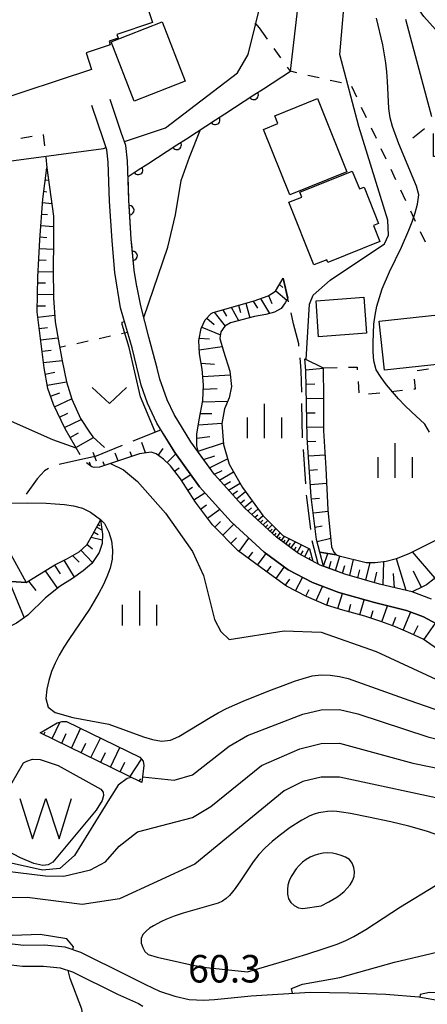
# Model space of a CAD drawing. Units: metres. Extents: x -46055 to -43747, y -132091 to -130373.
# Drawn here: x -44905 to -44860, y -131198 to -131090 of the extents above; entities that cross this region are included whole.
import ezdxf

# ---------------------------------------------------------------- set-up
doc = ezdxf.new("R2010")
doc.units = ezdxf.units.M
doc.header["$LTSCALE"] = 2.5
doc.layers.get('0').update_dxf_attribs({"linetype": 'CONTINUOUS'})
for name, color, linetype in [('2101000', 7, 'CONTINUOUS'), ('2103000', 7, 'CONTINUOUS'), ('3001000', 7, 'CONTINUOUS'), ('5101000', 7, 'CONTINUOUS'), ('5105000', 7, 'CONTINUOUS'), ('6101110', 7, 'CONTINUOUS'), ('6101120', 7, 'CONTINUOUS'), ('6101990', 7, 'CONTINUOUS'), ('6110000', 7, 'CONTINUOUS'), ('6301000', 7, 'CONTINUOUS'), ('6313000', 7, 'CONTINUOUS'), ('6333000', 7, 'CONTINUOUS'), ('6334000', 7, 'CONTINUOUS'), ('7101000', 7, 'CONTINUOUS'), ('7102000', 7, 'CONTINUOUS'), ('7312000', 7, 'CONTINUOUS')]:
    doc.layers.add(name, color=color, linetype=linetype)
doc.styles.add('Dm_Anotation', font='txt')

# ---------------------------------------------------------------- blocks, each defined once
blk = doc.blocks.new('633400')
at = {"color": 0, "linetype": 'ByBlock', "lineweight": -2}
for points in [[(0, -0.75), (0, 0.75)], [(-0.75, -0.75), (-0.75, 0.15)], [(0.75, -0.75), (0.75, 0.15)]]:
    blk.add_lwpolyline(points, dxfattribs=at)
blk = doc.blocks.new('633300')
at = {"color": 0, "linetype": 'ByBlock', "lineweight": -2}
for points in [[(-0.4, 0.6), (-0.9, 0.2)], [(0.4, 0.6), (0.9, 0.2)], [(0.72, -0.6), (0, -0.6), (0, 0.4)]]:
    blk.add_lwpolyline(points, dxfattribs=at)
blk = doc.blocks.new('631300')
at = {"color": 0, "linetype": 'ByBlock', "lineweight": -2}
blk.add_lwpolyline([(0.75, 0.35), (0, -0.35), (-0.75, 0.35)], dxfattribs=at)
blk = doc.blocks.new('510500')
at = {"color": 0, "linetype": 'ByBlock', "lineweight": -2, "flags": 128}
blk.add_lwpolyline([(-1.121, 0.878), (-0.578, -0.878), (0, 0.878), (0.579, -0.878), (1.121, 0.878)], dxfattribs=at)
blk = doc.blocks.new('DMDR_HANEN_0.2')
at = {"color": 0, "linetype": 'Continuous', "lineweight": -2}
blk.add_arc((0, 0), 1, 180, 0, dxfattribs=at)

msp = doc.modelspace()

# ---------------------------------------------------------------- linework, layer by layer
at = {"layer": '2101000', "flags": 128}
for points in [[(-44892.02, -131119.43), (-44892.07, -131119.31), (-44892.36, -131117.52), (-44892.67, -131114.16), (-44892.92, -131109.9), (-44893.09, -131105.6), (-44893.25, -131103.93), (-44893.71, -131102.63), (-44894.96, -131098.91)], [(-44858.49, -131156.56), (-44860.83, -131155.29), (-44862.7, -131154.6), (-44866.17, -131153.76), (-44870.07, -131152.66), (-44872.94, -131151.58), (-44875.58, -131150.2), (-44878.19, -131148.26), (-44881.78, -131144.94), (-44885.23, -131141.13), (-44887.93, -131137.41), (-44889.88, -131134.19), (-44890.91, -131132.03), (-44891.57, -131130.05), (-44892.56, -131125.99), (-44893.83, -131121.63), (-44894.44, -131117.78), (-44894.76, -131114.32), (-44895.02, -131110), (-44895.18, -131105.74), (-44895.31, -131104.39), (-44895.69, -131103.31), (-44896.95, -131099.58)], [(-44889.86, -131128.2), (-44890.76, -131124.81), (-44891.61, -131121.41), (-44892.02, -131119.43)], [(-44859.96, -131153.37), (-44862.09, -131152.59), (-44865.63, -131151.73), (-44869.41, -131150.66), (-44872.09, -131149.66), (-44874.46, -131148.42), (-44876.85, -131146.64), (-44880.29, -131143.46), (-44883.6, -131139.8), (-44886.18, -131136.24), (-44888, -131133.25), (-44888.77, -131131.65), (-44889.57, -131129.41), (-44889.86, -131128.2)], [(-44906.58, -131190.84), (-44904.38, -131191.09), (-44902.12, -131191.07), (-44899.9, -131191.29), (-44898.2, -131191.87), (-44893.14, -131194.37), (-44891.13, -131195.38), (-44889.59, -131196.11), (-44887.93, -131196.65), (-44886.35, -131197.01), (-44884.76, -131197.09), (-44883.59, -131197.03), (-44879.6, -131196.6), (-44873.17, -131196.2), (-44868.97, -131196.28), (-44864.93, -131196.43), (-44861.36, -131196.72), (-44858.94, -131197.15)], [(-44907.01, -131193.1), (-44904.5, -131193.39), (-44902.22, -131193.37), (-44900.39, -131193.56), (-44899.08, -131194), (-44894.16, -131196.43), (-44891.89, -131197.45), (-44891.41, -131197.75)]]:
    msp.add_lwpolyline(points, dxfattribs=at)
at = {"layer": '2103000', "linetype": 'Continuous'}
for points in [[(-44875.54, -131120.96), (-44876.11, -131118.4)], [(-44875, -131123.37), (-44875.27, -131122.18)], [(-44874.43, -131125.56), (-44875, -131123.37)], [(-44874.41, -131125.82), (-44874.43, -131125.56)], [(-44874.15, -131128.49), (-44874.29, -131127.07)], [(-44874.1, -131130.81), (-44874.15, -131128.49)], [(-44874.01, -131135.8), (-44874.08, -131132.06)], [(-44892.46, -131136.13), (-44889.44, -131134.92)], [(-44896.64, -131137.82), (-44893.62, -131136.6)], [(-44874.01, -131135.81), (-44874.01, -131135.8)], [(-44896.64, -131137.82), (-44900.36, -131138.65)], [(-44873.66, -131140.8), (-44873.92, -131137.06)], [(-44900.36, -131138.65), (-44900.5, -131138.69)], [(-44902.12, -131139.41), (-44902.91, -131140.28)], [(-44901.66, -131139.13), (-44902.12, -131139.41)], [(-44902.91, -131140.28), (-44904.1, -131141.93)], [(-44873.56, -131142.26), (-44873.57, -131142.04)], [(-44873.13, -131145.77), (-44873.56, -131142.26)], [(-44872.3, -131149.54), (-44872.97, -131147.01)]]:
    msp.add_lwpolyline(points, dxfattribs=at)
at = {"layer": '3001000', "flags": 128}
for points in [[(-44913.91, -131090.16), (-44900.66, -131085.8), (-44900.55, -131086.13), (-44897.37, -131085.09), (-44897.22, -131085.54), (-44894.75, -131084.73), (-44894.33, -131085.98), (-44892.08, -131085.24), (-44890.34, -131090.53), (-44894.24, -131091.82), (-44894.1, -131092.24), (-44895.08, -131092.57), (-44894.95, -131092.97), (-44897.58, -131093.83), (-44896.99, -131095.64), (-44908.03, -131099.28), (-44908.47, -131097.93), (-44911.07, -131098.79)], [(-44894.86, -131092.63), (-44889.31, -131090.47), (-44886.79, -131096.93), (-44892.34, -131099.09)], [(-44869.18, -131106.82), (-44875.41, -131109.33), (-44878.28, -131102.18), (-44876.71, -131101.55), (-44877.05, -131100.69), (-44872.39, -131098.82)], [(-44872.77, -131116.95), (-44875.5, -131110.12), (-44874.09, -131109.56), (-44874.31, -131109.02), (-44868.6, -131106.73), (-44867.83, -131108.66), (-44867.32, -131108.46), (-44865.73, -131112.43), (-44866.29, -131112.65), (-44865.59, -131114.41), (-44871.25, -131116.68), (-44871.37, -131116.39)], [(-44872.55, -131120.85), (-44867.33, -131120.46), (-44867.04, -131124.4), (-44872.26, -131124.79)], [(-44865.69, -131123.09), (-44859.29, -131122.38), (-44858.71, -131127.72), (-44865.1, -131128.42)]]:
    msp.add_lwpolyline(points, close=True, dxfattribs=at)
at = {"layer": '5101000', "flags": 128}
msp.add_lwpolyline([(-44859.22, -131091.64), (-44860.81, -131089.86), (-44862.45, -131087.53), (-44863.42, -131085.81), (-44864.32, -131083.31), (-44864.84, -131080.38), (-44864.88, -131079.19), (-44864.62, -131075.19), (-44864.25, -131072.5), (-44863.98, -131070.46), (-44863.93, -131068.14), (-44864.2, -131065.48), (-44864.53, -131063.94), (-44865.13, -131062.01), (-44865.79, -131060.56), (-44866.49, -131058.6), (-44866.45, -131054.57), (-44866.22, -131050.98), (-44865.8, -131048.68), (-44865.5, -131046.29), (-44865.5, -131045.86)], dxfattribs=at)
msp.add_lwpolyline([(-44906.34, -131174.56), (-44904.4, -131171.22), (-44904.04, -131171.03), (-44903.41, -131170.82), (-44902.57, -131170.87), (-44900.62, -131171.52), (-44895.98, -131174.09), (-44895.71, -131174.42), (-44895.69, -131174.77), (-44895.84, -131175.32), (-44896.48, -131176.36), (-44901.2, -131182.04), (-44901.72, -131182.35), (-44902.28, -131182.4), (-44903.26, -131182.18), (-44904.71, -131181.58), (-44907.73, -131180.02), (-44908.05, -131179.75), (-44908.26, -131179.33), (-44908.32, -131178.88), (-44908.23, -131178.43), (-44908.06, -131177.84)], close=True, dxfattribs=at)
at = {"layer": '6101110', "flags": 128}
for points in [[(-44898.22, -131137.66), (-44899.85, -131134.82), (-44901.14, -131132.16), (-44901.75, -131130.42), (-44902.16, -131128.15), (-44902.91, -131122.05), (-44902.82, -131118.27), (-44902.63, -131114.22), (-44902.31, -131109.79), (-44901.85, -131106.38)], [(-44872.9, -131149.23), (-44874.46, -131148.42), (-44876.85, -131146.64), (-44880.29, -131143.46), (-44883.6, -131139.8), (-44885.35, -131137.39), (-44885.51, -131136.66), (-44885.52, -131135.38), (-44885.27, -131133.85), (-44884.89, -131131.74), (-44884.79, -131130.02), (-44884.95, -131128.31), (-44885.23, -131126.65), (-44885.31, -131125.19), (-44885.05, -131123.89), (-44884.61, -131122.94), (-44883.97, -131122.26), (-44883.76, -131122.13), (-44879.29, -131120.87), (-44877.77, -131120.32), (-44876.95, -131119.8), (-44876.11, -131118.4)], [(-44872.12, -131148.25), (-44872.49, -131146.86), (-44873.06, -131142.22), (-44873.51, -131135.77), (-44873.65, -131128.46), (-44873.77, -131127.18)], [(-44890.49, -131137.35), (-44891.78, -131137.53), (-44896.12, -131138.99), (-44896.7, -131139.04), (-44896.97, -131138.96), (-44897.55, -131138.53)], [(-44858.97, -131159.09), (-44860.88, -131157.75), (-44862.21, -131157.11), (-44863.9, -131156.39), (-44865.5, -131155.8), (-44867.25, -131155.23), (-44869.62, -131154.57), (-44871.42, -131154.02), (-44873.59, -131153.09), (-44875.76, -131151.95), (-44878.02, -131150.32), (-44881.03, -131148.1), (-44883.82, -131145.29), (-44885.68, -131142.8), (-44887.31, -131140.26), (-44888.39, -131138.86), (-44889.16, -131138.11), (-44889.95, -131137.55), (-44890.49, -131137.35)], [(-44925.78, -131157.24), (-44921.01, -131157.12), (-44919.74, -131156.87), (-44918.37, -131156.5), (-44917.52, -131155.74), (-44916.61, -131154.94), (-44913.8, -131154.2), (-44910.98, -131153.68), (-44909.46, -131153.3), (-44907.96, -131152.47), (-44907.18, -131151.86), (-44906.82, -131151.37), (-44904.1, -131151.58), (-44901, -131149.65), (-44899.62, -131148.93), (-44898.33, -131148.23), (-44897.52, -131147.45), (-44896.89, -131146.38), (-44896.01, -131144.78)], [(-44856.79, -131145.56), (-44857.64, -131147.43), (-44858.61, -131149.31), (-44859.69, -131151.16), (-44860.53, -131151.83), (-44860.97, -131152.05), (-44862.09, -131152.59), (-44865.63, -131151.73), (-44869.41, -131150.66), (-44871.72, -131149.79)], [(-44891.51, -131173.35), (-44902.59, -131167.94)]]:
    msp.add_lwpolyline(points, dxfattribs=at)
at = {"layer": '6101120', "flags": 128}
for points in [[(-44901.85, -131106.38), (-44901.12, -131111.62), (-44901.14, -131114.42), (-44901.16, -131117.37), (-44901.14, -131120.55), (-44900.95, -131123.15), (-44900.59, -131125.23), (-44900.19, -131127.41), (-44899.7, -131129.7), (-44899.14, -131131.58), (-44898.21, -131133.68), (-44897.21, -131135.18), (-44896.84, -131135.7), (-44895.59, -131136.85)], [(-44876.11, -131118.4), (-44875.62, -131120.58), (-44875.91, -131121.09), (-44876.33, -131121.71), (-44877.06, -131122.09), (-44878.01, -131122.34), (-44879.26, -131122.58), (-44881.86, -131123.25), (-44882.48, -131123.63), (-44882.91, -131124.24), (-44883.01, -131124.96), (-44882.62, -131126.36), (-44881.95, -131128.54), (-44881.76, -131130.21), (-44882.02, -131131.44), (-44882.52, -131132.65), (-44882.82, -131134.24), (-44882.62, -131136.52), (-44882.01, -131138.67), (-44880.54, -131141.21), (-44878.35, -131144.25), (-44876.17, -131146.45), (-44873.25, -131147.9), (-44872.9, -131149.23)], [(-44873.77, -131127.18), (-44871.78, -131128.15), (-44871.73, -131131.42), (-44871.72, -131135.03), (-44871.49, -131139.1), (-44871.25, -131143.63), (-44870.85, -131147.69), (-44870.6, -131148.25), (-44870.34, -131148.55), (-44872.12, -131148.25)], [(-44889.18, -131135.35), (-44887.93, -131137.41), (-44885.23, -131141.13), (-44881.78, -131144.94), (-44878.19, -131148.26), (-44875.58, -131150.2), (-44872.94, -131151.58), (-44870.07, -131152.66), (-44866.17, -131153.76), (-44862.7, -131154.6), (-44860.83, -131155.29), (-44858.49, -131156.56), (-44854.64, -131159.06), (-44849.83, -131162.3), (-44846.77, -131164.27)], [(-44896.01, -131144.78), (-44895.79, -131146.29), (-44895.84, -131147.33), (-44896.17, -131148.3), (-44896.95, -131149.48), (-44897.91, -131150.31), (-44899.08, -131151.12), (-44900.41, -131151.98), (-44902.01, -131153.25), (-44903.91, -131155.14), (-44905.15, -131155.98), (-44907.17, -131156.99), (-44909.16, -131157.76), (-44911.57, -131158.71), (-44913.81, -131159.6), (-44917.91, -131159.02), (-44921.02, -131158.87), (-44925.09, -131158.87), (-44926.54, -131158.94), (-44925.78, -131157.24)], [(-44914.38, -131147.43), (-44913.41, -131147), (-44912.32, -131146.63), (-44911.58, -131146.52), (-44909.5, -131146.39), (-44907.76, -131146.22), (-44906.99, -131146.73), (-44906.28, -131147.6), (-44905.37, -131149.24), (-44904.1, -131151.58), (-44906.82, -131151.37)], [(-44871.72, -131149.79), (-44872.12, -131148.25), (-44870.34, -131148.55), (-44870.01, -131148.67), (-44867.08, -131149.4), (-44866.09, -131149.39), (-44864.91, -131149.23), (-44863.8, -131148.96), (-44862.4, -131148.41), (-44856.79, -131145.56)], [(-44902.59, -131167.94), (-44900.74, -131166.85), (-44900.2, -131166.7), (-44899.73, -131166.72), (-44891.74, -131170.6), (-44891.38, -131171.03), (-44891.3, -131171.52), (-44891.51, -131173.35)]]:
    msp.add_lwpolyline(points, dxfattribs=at)
at = {"layer": '6101990', "flags": 128}
for points in [[(-44902.03, -131107.68), (-44901.66, -131107.73)], [(-44902.19, -131108.92), (-44901.84, -131108.97)], [(-44902.34, -131110.16), (-44901.31, -131110.24)], [(-44902.43, -131111.41), (-44901.78, -131111.46)], [(-44902.52, -131112.66), (-44901.13, -131112.76)], [(-44902.61, -131113.9), (-44901.87, -131113.96)], [(-44902.67, -131115.15), (-44901.15, -131115.22)], [(-44902.73, -131116.4), (-44901.94, -131116.44)], [(-44902.79, -131117.65), (-44901.16, -131117.72)], [(-44902.83, -131118.9), (-44901.99, -131118.92)], [(-44876.53, -131119.1), (-44876.17, -131119.4)], [(-44902.87, -131120.15), (-44901.15, -131120.19)], [(-44878.61, -131120.62), (-44877.6, -131122.23)], [(-44877.72, -131120.29), (-44877.35, -131121.17)], [(-44876.93, -131119.77), (-44875.74, -131120.78)], [(-44902.9, -131121.4), (-44901.99, -131121.42)], [(-44881.78, -131121.57), (-44880.98, -131123.02)], [(-44880.98, -131121.34), (-44880.77, -131122.13)], [(-44880.18, -131121.12), (-44879.75, -131122.71)], [(-44879.39, -131120.89), (-44878.91, -131121.66)], [(-44902.84, -131122.64), (-44901, -131122.42)], [(-44884.45, -131122.77), (-44883.65, -131123.46)], [(-44883.63, -131122.09), (-44882.45, -131123.61)], [(-44882.7, -131121.83), (-44882.3, -131122.55)], [(-44902.69, -131123.88), (-44901.77, -131123.77)], [(-44884.97, -131123.72), (-44882.96, -131124.56)], [(-44902.54, -131125.12), (-44900.65, -131124.89)], [(-44885.26, -131124.94), (-44884.13, -131124.99)], [(-44885.26, -131126.19), (-44882.76, -131125.86)], [(-44902.38, -131126.36), (-44901.4, -131126.24)], [(-44902.23, -131127.6), (-44900.2, -131127.36)], [(-44885.06, -131127.66), (-44883.61, -131127.77)], [(-44902.04, -131128.84), (-44901, -131128.65)], [(-44884.87, -131129.13), (-44881.91, -131128.93)], [(-44873.65, -131128.39), (-44871.78, -131128.22)], [(-44901.82, -131130.07), (-44899.7, -131129.69)], [(-44873.62, -131129.95), (-44872.69, -131129.91)], [(-44901.46, -131131.26), (-44900.45, -131130.91)], [(-44884.82, -131130.5), (-44883.31, -131130.43)], [(-44901.01, -131132.43), (-44899.16, -131131.53)], [(-44884.92, -131131.87), (-44882.17, -131131.81)], [(-44873.59, -131131.51), (-44871.73, -131131.48)], [(-44900.47, -131133.55), (-44899.56, -131133.12)], [(-44885.14, -131133.13), (-44883.88, -131133.15)], [(-44873.56, -131133.07), (-44872.64, -131133.06)], [(-44899.92, -131134.68), (-44898.12, -131133.81)], [(-44885.36, -131134.39), (-44882.81, -131134.21)], [(-44873.53, -131134.63), (-44871.72, -131134.6)], [(-44899.31, -131135.77), (-44898.41, -131135.25)], [(-44885.51, -131135.82), (-44884.11, -131135.64)], [(-44898.69, -131136.85), (-44896.78, -131135.76)], [(-44891.11, -131137.43), (-44891.53, -131136.3)], [(-44885.38, -131137.25), (-44882.63, -131136.35)], [(-44873.48, -131136.19), (-44872.57, -131136.16)], [(-44894.1, -131138.31), (-44894.41, -131137.46)], [(-44892.62, -131137.81), (-44892.79, -131137.34)], [(-44889.72, -131137.71), (-44889.19, -131136.96)], [(-44888.76, -131138.5), (-44887.83, -131137.54)], [(-44884.79, -131138.16), (-44883.58, -131137.77)], [(-44873.37, -131137.75), (-44871.57, -131137.64)], [(-44897.07, -131138.88), (-44897.23, -131138.46)], [(-44895.58, -131138.81), (-44895.72, -131138.43)], [(-44884.14, -131139.05), (-44882.17, -131138.1)], [(-44887.94, -131139.44), (-44887.46, -131139.08)], [(-44887.19, -131140.45), (-44886.19, -131139.8)], [(-44883.62, -131139.76), (-44882.75, -131139.34)], [(-44883.04, -131140.42), (-44881.52, -131139.51)], [(-44873.26, -131139.31), (-44872.37, -131139.26)], [(-44882.55, -131140.96), (-44881.85, -131140.55)], [(-44882.06, -131141.5), (-44880.8, -131140.75)], [(-44873.15, -131140.87), (-44871.4, -131140.75)], [(-44886.52, -131141.5), (-44885.99, -131141.16)], [(-44885.84, -131142.55), (-44884.64, -131141.78)], [(-44881.63, -131141.97), (-44881.1, -131141.56)], [(-44881.21, -131142.44), (-44880.22, -131141.65)], [(-44885.11, -131143.56), (-44884.49, -131143.1)], [(-44880.78, -131142.91), (-44880.32, -131142.54)], [(-44880.36, -131143.38), (-44879.49, -131142.66)], [(-44873.03, -131142.43), (-44872.18, -131142.36)], [(-44884.36, -131144.56), (-44883.02, -131143.57)], [(-44879.95, -131143.77), (-44879.56, -131143.43)], [(-44879.54, -131144.15), (-44878.85, -131143.55)], [(-44879.2, -131144.46), (-44878.89, -131144.19)], [(-44878.87, -131144.77), (-44878.32, -131144.27)], [(-44872.84, -131143.98), (-44871.23, -131143.8)], [(-44896.27, -131145.25), (-44896.09, -131145.34)], [(-44883.58, -131145.53), (-44882.96, -131144.92)], [(-44882.7, -131146.42), (-44881.48, -131145.22)], [(-44878.59, -131145.03), (-44878.33, -131144.78)], [(-44878.32, -131145.28), (-44877.81, -131144.79)], [(-44878.06, -131145.52), (-44877.81, -131145.28)], [(-44877.8, -131145.76), (-44877.31, -131145.29)], [(-44872.65, -131145.53), (-44871.87, -131145.39)], [(-44896.72, -131146.08), (-44896.26, -131146.32)], [(-44896.42, -131145.53), (-44895.86, -131145.84)], [(-44877.56, -131145.99), (-44877.33, -131145.74)], [(-44877.31, -131146.22), (-44876.93, -131145.68)], [(-44877.07, -131146.44), (-44876.88, -131146.18)], [(-44876.83, -131146.66), (-44876.46, -131146.15)], [(-44897.49, -131147.4), (-44896.87, -131147.9)], [(-44897.03, -131146.62), (-44895.82, -131146.92)], [(-44881.82, -131147.31), (-44881.19, -131146.69)], [(-44880.92, -131148.18), (-44879.85, -131146.73)], [(-44876.58, -131146.84), (-44876.41, -131146.61)], [(-44876.33, -131147.03), (-44875.97, -131146.55)], [(-44876.09, -131147.21), (-44875.89, -131146.95)], [(-44875.85, -131147.39), (-44875.42, -131146.82)], [(-44875.56, -131147.6), (-44875.33, -131147.29)], [(-44875.28, -131147.81), (-44874.78, -131147.14)], [(-44874.61, -131148.31), (-44874.12, -131147.47)], [(-44872.43, -131147.08), (-44870.95, -131146.72)], [(-44898.14, -131148.05), (-44896.87, -131149.37)], [(-44879.92, -131148.92), (-44879.42, -131148.25)], [(-44878.91, -131149.66), (-44877.99, -131148.41)], [(-44874.94, -131148.06), (-44874.72, -131147.67)], [(-44874.19, -131148.56), (-44873.94, -131148.12)], [(-44873.76, -131148.78), (-44873.34, -131147.85)], [(-44871.72, -131149.79), (-44871.26, -131148.39)], [(-44859.62, -131151.04), (-44862.04, -131148.23)], [(-44901.04, -131149.68), (-44900.41, -131150.63)], [(-44900.01, -131149.13), (-44898.87, -131150.98)], [(-44899.05, -131148.62), (-44898.35, -131149.35)], [(-44873.3, -131149.02), (-44873.2, -131148.79)], [(-44871.13, -131150.01), (-44870.9, -131149.25)], [(-44870.44, -131150.27), (-44869.95, -131148.68)], [(-44868.87, -131150.81), (-44868.45, -131149.06)], [(-44867.13, -131151.3), (-44866.67, -131149.4)], [(-44865.24, -131151.83), (-44865.15, -131149.26)], [(-44862.74, -131152.43), (-44863.8, -131148.97)], [(-44902.03, -131150.29), (-44900.71, -131152.22)], [(-44877.9, -131150.4), (-44877.45, -131149.78)], [(-44876.89, -131151.13), (-44876, -131149.89)], [(-44869.66, -131150.56), (-44869.4, -131149.72)], [(-44868, -131151.06), (-44867.79, -131150.17)], [(-44866.19, -131151.57), (-44865.91, -131150.45)], [(-44863.99, -131152.13), (-44864.12, -131150.6)], [(-44861.06, -131152.1), (-44861.92, -131150.33)], [(-44905.97, -131151.44), (-44904.33, -131155.43)], [(-44903.86, -131151.43), (-44903.05, -131152.45)], [(-44875.87, -131151.86), (-44875.4, -131151.2)], [(-44874.78, -131152.46), (-44874.02, -131151.02)], [(-44873.67, -131153.04), (-44873.29, -131152.32)], [(-44872.52, -131153.54), (-44871.86, -131151.99)], [(-44870.18, -131154.4), (-44869.68, -131152.77)], [(-44871.37, -131154.03), (-44871.12, -131153.2)], [(-44868.98, -131154.75), (-44868.75, -131153.92)], [(-44867.78, -131155.09), (-44867.32, -131153.44)], [(-44866.58, -131155.45), (-44866.31, -131154.62)], [(-44865.39, -131155.84), (-44864.75, -131154.11)], [(-44863.06, -131156.75), (-44862.23, -131154.77)], [(-44864.22, -131156.27), (-44863.87, -131155.34)], [(-44860.8, -131157.81), (-44859.53, -131155.99)], [(-44861.92, -131157.25), (-44861.43, -131156.25)], [(-44901.29, -131168.58), (-44900.4, -131166.76)], [(-44902.2, -131168.13), (-44902.05, -131167.84)], [(-44899.17, -131169.61), (-44898.19, -131167.47)], [(-44900.23, -131169.09), (-44899.74, -131168.02)], [(-44897.05, -131170.64), (-44896.02, -131168.52)], [(-44898.11, -131170.13), (-44897.6, -131169.07)], [(-44894.93, -131171.68), (-44893.9, -131169.55)], [(-44895.99, -131171.16), (-44895.47, -131170.1)], [(-44893.87, -131172.2), (-44893.35, -131171.13)], [(-44892.8, -131172.72), (-44891.55, -131170.83)], [(-44891.79, -131173.21), (-44891.61, -131172.95)]]:
    msp.add_lwpolyline(points, dxfattribs=at)
at = {"layer": '6110000', "linetype": 'Continuous'}
for points in [[(-44878.27, -131097.75), (-44875.33, -131095.85)], [(-44879.32, -131098.43), (-44878.27, -131097.75)], [(-44882.46, -131100.47), (-44879.32, -131098.43)], [(-44886.66, -131103.2), (-44883.51, -131101.15)], [(-44883.51, -131101.15), (-44882.46, -131100.47)], [(-44887.71, -131103.88), (-44886.66, -131103.2)], [(-44890.85, -131105.92), (-44887.71, -131103.88)], [(-44893.02, -131107.32), (-44891.9, -131106.6)], [(-44891.9, -131106.6), (-44890.85, -131105.92)], [(-44892.93, -131109.74), (-44893.02, -131107.32)], [(-44892.92, -131109.9), (-44892.93, -131109.74)], [(-44892.86, -131110.99), (-44892.92, -131109.9)], [(-44892.67, -131114.16), (-44892.86, -131110.99)], [(-44892.61, -131114.73), (-44892.67, -131114.16)], [(-44892.5, -131115.97), (-44892.61, -131114.73)], [(-44892.36, -131117.52), (-44892.5, -131115.97)], [(-44892.07, -131119.31), (-44892.36, -131117.52)], [(-44892.02, -131119.43), (-44892.07, -131119.31)]]:
    msp.add_lwpolyline(points, dxfattribs=at)
at = {"layer": '6301000', "linetype": 'Continuous'}
for points in [[(-44878.72, -131091.12), (-44879.17, -131090.56)], [(-44877.83, -131092.36), (-44878.72, -131091.12)], [(-44876.38, -131094.39), (-44877.11, -131093.38)], [(-44875.33, -131095.85), (-44875.65, -131095.41)], [(-44874.64, -131096.01), (-44875.33, -131095.85)], [(-44872.21, -131096.56), (-44873.43, -131096.29)], [(-44869.77, -131097.12), (-44870.99, -131096.84)], [(-44868.11, -131098.65), (-44868.65, -131097.52)], [(-44867.04, -131100.91), (-44867.58, -131099.78)], [(-44865.98, -131103.17), (-44866.51, -131102.04)], [(-44904.7, -131103.15), (-44903.47, -131102.93)], [(-44902.25, -131102.73), (-44902.11, -131103.97)], [(-44864.91, -131105.43), (-44865.44, -131104.3)], [(-44901.98, -131105.21), (-44901.85, -131106.38)], [(-44863.84, -131107.69), (-44864.37, -131106.56)], [(-44862.77, -131109.95), (-44863.31, -131108.82)], [(-44861.7, -131112.21), (-44862.24, -131111.08)], [(-44860.63, -131114.47), (-44861.17, -131113.34)], [(-44896.15, -131124.96), (-44894.93, -131124.69)], [(-44893.71, -131124.42), (-44893.06, -131124.27)], [(-44900.46, -131125.91), (-44899.81, -131125.77)], [(-44898.59, -131125.5), (-44897.37, -131125.23)], [(-44871.78, -131128.15), (-44870.26, -131128.13)], [(-44869.01, -131128.11), (-44868.07, -131128.09)], [(-44868.07, -131128.09), (-44868.05, -131128.4)], [(-44861.55, -131128.46), (-44860.31, -131128.29)], [(-44867.96, -131129.65), (-44867.88, -131130.89)], [(-44861.7, -131130.45), (-44861.82, -131129.39)], [(-44866.85, -131131.01), (-44865.6, -131130.88)], [(-44864.36, -131130.74), (-44863.12, -131130.61)], [(-44861.88, -131130.47), (-44861.7, -131130.45)]]:
    msp.add_lwpolyline(points, dxfattribs=at)
at = {"layer": '7101000', "flags": 128}
for points, elevation in [([(-44875.33, -131095.85), (-44874.43, -131088)], 50), ([(-44891.29, -131122.68), (-44888.7, -131115.03), (-44887.85, -131111.5), (-44887.24, -131107.74), (-44886.31, -131105.21), (-44885.13, -131102.2)], 50), ([(-44890.05, -131135.16), (-44891.66, -131131.31), (-44892.89, -131125.96), (-44893.65, -131123.43), (-44893.65, -131123.19), (-44893.39, -131123.13)], 50), ([(-44857.46, -131175.46), (-44870, -131172.77), (-44872, -131172.77), (-44874, -131173.26), (-44876, -131174.27), (-44885.73, -131182.27), (-44893.96, -131186.04), (-44898, -131186.67), (-44904, -131185.88), (-44908, -131185.97), (-44910, -131185.59), (-44912, -131184.52), (-44916, -131181.48), (-44922, -131179.05), (-44926, -131178.23), (-44931.75, -131178.34), (-44934.82, -131177.25)], 60), ([(-44875.11, -131196.32), (-44875.21, -131195.82), (-44874.01, -131195.33), (-44869.97, -131194.61), (-44864, -131192.96), (-44858, -131191.53)], 60)]:
    msp.add_lwpolyline(points, dxfattribs=dict(at, elevation=elevation))
at = {"layer": '7102000', "flags": 128}
for points, elevation in [([(-44893.4, -131103.5), (-44888.92, -131102), (-44881.1, -131096), (-44879.94, -131094), (-44877.57, -131084.43)], 52), ([(-44873.62, -131127.25), (-44873.25, -131121.22), (-44872.87, -131120.25), (-44870.99, -131118.63), (-44865.11, -131114.64), (-44864.67, -131113.71), (-44864.72, -131112.07), (-44867.88, -131101.85), (-44869.97, -131094), (-44869.27, -131086)], 48), ([(-44860.21, -131135.19), (-44860.69, -131134.32), (-44862.16, -131132.97), (-44862.88, -131132.27), (-44863.56, -131131.55), (-44864.23, -131130.8), (-44864.87, -131130.03), (-44865.47, -131129.23), (-44865.99, -131128.38), (-44866.26, -131127.42), (-44866.32, -131126.42), (-44866.32, -131125.42), (-44866.24, -131123.42), (-44866.11, -131122.43), (-44865.91, -131121.45), (-44865.65, -131120.49), (-44865.33, -131119.54), (-44864.54, -131117.71), (-44863.23, -131115.01), (-44862.44, -131113.17), (-44862.08, -131112.24), (-44861.77, -131111.29), (-44861.5, -131110.32), (-44861.37, -131109.33), (-44861.61, -131108.37), (-44863.52, -131103.75), (-44864.22, -131101.87), (-44864.48, -131100.91), (-44864.63, -131099.92), (-44864.77, -131096.92), (-44864.82, -131095.92), (-44864.93, -131094.93), (-44865.28, -131092.96), (-44865.95, -131090.04)], 46), ([(-44859.92, -131100.82), (-44862.26, -131092.13), (-44862.76, -131090.19)], 44), ([(-44898.65, -131136.92), (-44901.21, -131136), (-44905.71, -131134), (-44909.33, -131131.33), (-44912, -131129.95), (-44913.13, -131128), (-44913.52, -131126), (-44912.99, -131122), (-44912.48, -131120), (-44910.68, -131116), (-44908.81, -131108), (-44908, -131106.42), (-44907.47, -131106), (-44906, -131105.65), (-44895.69, -131104.26), (-44895.39, -131104.16)], 52), ([(-44896.86, -131137.37), (-44896.49, -131138.3)], 52), ([(-44894.91, -131138.58), (-44893.51, -131139.28)], 52), ([(-44893.51, -131139.28), (-44892, -131140.56), (-44888.94, -131144), (-44886, -131148.19), (-44884.81, -131150.81), (-44883.61, -131155.61), (-44882.91, -131156.91), (-44882, -131157.79), (-44876, -131156.82), (-44872, -131156.99), (-44866, -131159.08), (-44858, -131162.78), (-44854, -131163.65), (-44848.52, -131164.66), (-44838.94, -131168.62), (-44836.74, -131169.7), (-44832.65, -131171.29), (-44831.95, -131171.63)], 52), ([(-44906.94, -131142.91), (-44903.94, -131142.89), (-44901.94, -131142.93), (-44900.94, -131142.99), (-44899.94, -131143.08), (-44898.96, -131143.22), (-44897.99, -131143.47), (-44897.1, -131143.91), (-44896, -131144.69), (-44895.58, -131145.15), (-44895.11, -131146.09), (-44894.82, -131147.04), (-44894.69, -131148.03), (-44894.73, -131149.03), (-44894.97, -131150), (-44895.32, -131150.93), (-44895.73, -131151.85), (-44896.19, -131152.74), (-44897.2, -131154.46), (-44899.45, -131157.77), (-44899.99, -131158.61), (-44900.5, -131159.47), (-44900.96, -131160.35), (-44901.36, -131161.27), (-44901.65, -131162.23), (-44901.87, -131163.2), (-44901.96, -131164.2), (-44901.7, -131165.15), (-44900.94, -131165.75), (-44899.01, -131166.27), (-44896.07, -131166.82), (-44895.09, -131167.02), (-44891.33, -131168.39), (-44890.37, -131168.67), (-44889.39, -131168.84), (-44888.4, -131168.74), (-44887.48, -131168.36), (-44884.07, -131166.26), (-44883.2, -131165.77), (-44882.31, -131165.3), (-44880.48, -131164.5), (-44877.7, -131163.38), (-44875.83, -131162.67), (-44874.89, -131162.33), (-44873.94, -131162.01), (-44872.98, -131161.75), (-44871.99, -131161.63), (-44870.99, -131161.65), (-44870, -131161.8), (-44869.03, -131162.03), (-44862.44, -131164.39), (-44859.6, -131165.37)], 54), ([(-44892.63, -131172.8), (-44893.11, -131172.93), (-44894.08, -131173.67), (-44895.05, -131175.14), (-44898.85, -131181.3), (-44900.44, -131182.73), (-44902.33, -131182.92), (-44907.1, -131181.88), (-44908.61, -131180.37), (-44908.96, -131179.4), (-44908.96, -131175.19), (-44909.34, -131160.66), (-44908.88, -131157.65)], 56), ([(-44891.44, -131172.74), (-44888, -131173.11), (-44886, -131172.52), (-44882, -131169.4), (-44880, -131168.23), (-44874, -131165.91), (-44872, -131165.44), (-44870, -131165.42), (-44868, -131165.86), (-44860.37, -131168.37), (-44854.8, -131169.8), (-44851.32, -131170.19), (-44849.71, -131170.63), (-44846.9, -131171.79), (-44844.89, -131173.09), (-44843.54, -131174.39), (-44843.08, -131174.98), (-44842.69, -131175.69), (-44842.35, -131176.63), (-44842.18, -131177.67), (-44842.15, -131180.73), (-44842.36, -131181.73), (-44842.35, -131184.48)], 56), ([(-44933.84, -131173.89), (-44933.34, -131174.2), (-44931.07, -131174.5), (-44930.65, -131174.65), (-44924, -131175.26), (-44919.49, -131176.51), (-44915.28, -131177.28), (-44913.86, -131177.86), (-44910, -131182.07), (-44908, -131182.82), (-44902, -131183.53), (-44900, -131183.57), (-44897.11, -131182.89), (-44895.46, -131182), (-44894, -131180.31), (-44892, -131178.74), (-44886, -131177.17), (-44884, -131175.96), (-44878.48, -131171.52), (-44874.32, -131169.68), (-44872, -131169.11), (-44870, -131169.09), (-44862, -131171.25), (-44858.26, -131172.03)], 58), ([(-44859.58, -131178.98), (-44860.53, -131178.66), (-44862.45, -131178.12), (-44864.4, -131177.65), (-44866.84, -131177.13), (-44868.81, -131176.75), (-44869.79, -131176.59), (-44870.29, -131176.53), (-44870.79, -131176.49), (-44871.29, -131176.51), (-44871.78, -131176.58), (-44872.27, -131176.68), (-44872.75, -131176.82), (-44873.22, -131177), (-44874.1, -131177.46), (-44875.36, -131178.28), (-44876.56, -131179.17), (-44877.34, -131179.8), (-44878.08, -131180.47), (-44878.77, -131181.2), (-44879.38, -131181.99), (-44880.77, -131184.07), (-44881.34, -131184.9), (-44881.64, -131185.29), (-44881.97, -131185.67), (-44882.33, -131186.01), (-44882.74, -131186.3), (-44883.19, -131186.51), (-44887.03, -131187.62), (-44887.99, -131187.92), (-44888.91, -131188.29), (-44889.37, -131188.5), (-44890.25, -131188.98), (-44890.67, -131189.25), (-44891.06, -131189.56), (-44891.39, -131189.94), (-44891.6, -131190.38), (-44891.6, -131190.88), (-44891.42, -131191.34), (-44891.17, -131191.78), (-44890.82, -131192.12), (-44889.86, -131192.4), (-44887.42, -131192.96), (-44885.95, -131193.26), (-44884.47, -131193.51), (-44880, -131194), (-44875.95, -131192.81), (-44873.56, -131192.08), (-44871.66, -131191.47), (-44870.25, -131190.97), (-44869.32, -131190.58), (-44868.43, -131190.14), (-44867.12, -131189.4), (-44863.36, -131186.93), (-44859.53, -131184.57)], 62), ([(-44899.02, -131191.59), (-44898.94, -131191.26), (-44899.68, -131190.4), (-44902.6, -131189.94), (-44905.56, -131190.05), (-44907.97, -131189.55), (-44911.2, -131188.27), (-44913.11, -131187.14), (-44924, -131182.19), (-44927.54, -131181.54), (-44932, -131181.51), (-44935.06, -131181.06), (-44945.48, -131176.58)], 62), ([(-44897.96, -131198.57), (-44898.03, -131198.08), (-44899.3, -131194.73), (-44899.54, -131193.85)], 62), ([(-44846.01, -131196.77), (-44850.95, -131196.46), (-44860.18, -131196.24), (-44861.2, -131196.47), (-44861.24, -131196.74)], 58)]:
    msp.add_lwpolyline(points, dxfattribs=dict(at, elevation=elevation))
at = {"layer": '7102000', "elevation": 64, "flags": 128}
msp.add_lwpolyline([(-44872, -131186.81), (-44871.14, -131186.38), (-44870.28, -131185.86), (-44869.88, -131185.56), (-44869.5, -131185.24), (-44869.14, -131184.89), (-44868.83, -131184.51), (-44868.57, -131184.08), (-44868.4, -131183.61), (-44868.35, -131183.11), (-44868.42, -131182.62), (-44868.6, -131182.16), (-44868.92, -131181.77), (-44869.34, -131181.5), (-44869.8, -131181.3), (-44870.28, -131181.16), (-44870.77, -131181.08), (-44871.27, -131181.04), (-44871.77, -131181.07), (-44872.26, -131181.16), (-44872.74, -131181.3), (-44873.2, -131181.5), (-44873.63, -131181.75), (-44874.02, -131182.06), (-44874.38, -131182.4), (-44874.71, -131182.78), (-44875.26, -131183.62), (-44875.47, -131184.07), (-44875.61, -131184.55), (-44875.67, -131185.04), (-44875.66, -131185.54), (-44875.55, -131186.03), (-44875.29, -131186.45), (-44874.91, -131186.78), (-44874.47, -131187.02), (-44873.98, -131187.08)], close=True, dxfattribs=at)

# ---------------------------------------------------------------- block references
at = {"layer": '5105000', "xscale": 2.5, "yscale": 2.5, "zscale": 2.5}
msp.add_blockref('510500', (-44901.98, -131177.31), dxfattribs=at)
at = {"layer": '6110000', "linetype": 'Continuous', "xscale": 0.5, "yscale": 0.5, "zscale": 0.5}
for p, rotation in [((-44879.32, -131098.43), 32.97145348860019), ((-44883.51, -131101.15), 32.97145348860019), ((-44887.71, -131103.88), 32.97145348860019), ((-44891.9, -131106.6), 32.97145348860019), ((-44892.86, -131110.99), 93.40482576862141), ((-44892.5, -131115.97), 95.25669822135865)]:
    msp.add_blockref('DMDR_HANEN_0.2', p, dxfattribs=dict(at, rotation=rotation))
at = {"layer": '6313000', "xscale": 2.5, "yscale": 2.5, "zscale": 2.5}
msp.add_blockref('631300', (-44895.05, -131131.19), dxfattribs=at)
at = {"layer": '6333000', "xscale": 2.5, "yscale": 2.5, "zscale": 2.5}
msp.add_blockref('633300', (-44859.74, -131103.63), dxfattribs=at)
at = {"layer": '6334000', "xscale": 2.5, "yscale": 2.5, "zscale": 2.5}
for p in [(-44878.14, -131133.96), (-44863.92, -131138.27), (-44891.74, -131154.36)]:
    msp.add_blockref('633400', p, dxfattribs=at)

# ---------------------------------------------------------------- texts
at = {"layer": '7312000', "style": 'Dm_Anotation'}
msp.add_text('60.3', height=3, dxfattribs=at).set_placement((-44886.48, -131195.16))

doc.saveas('drawing.dxf')
